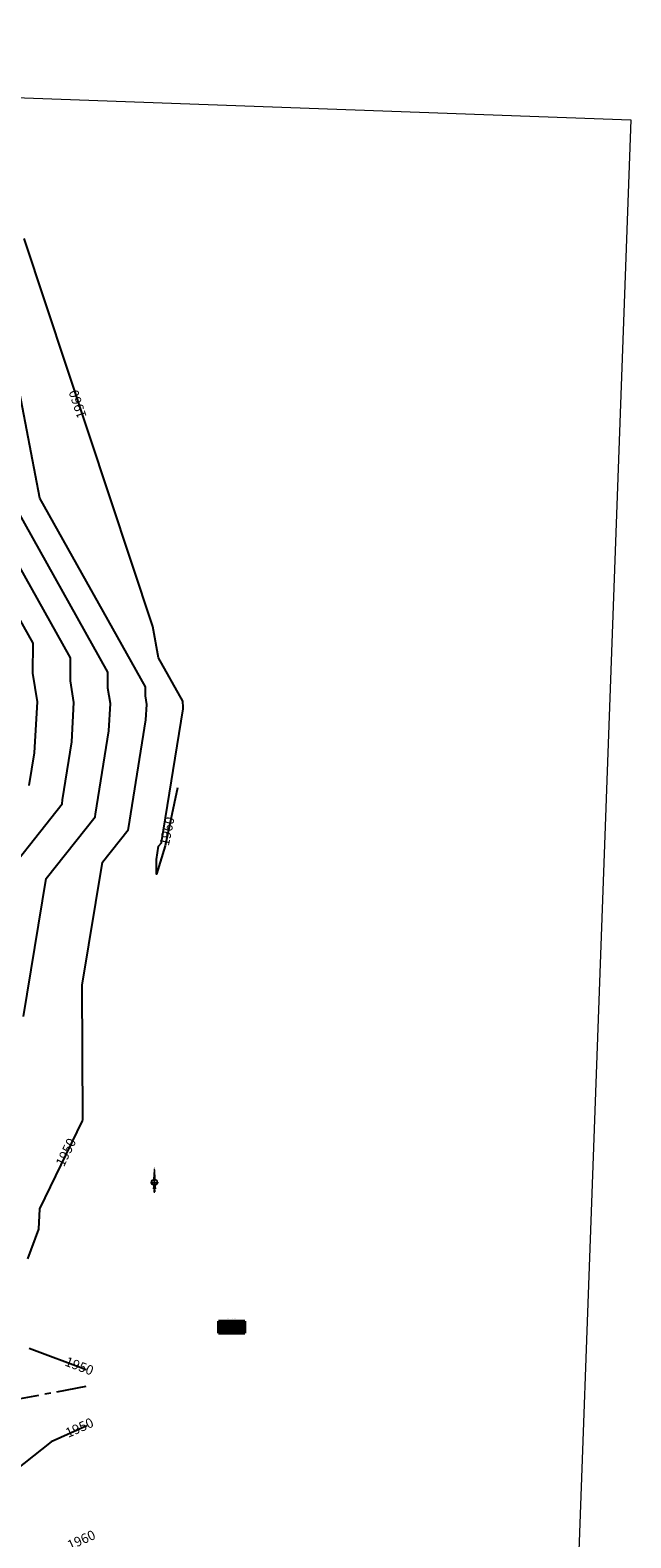
# Model space of a CAD drawing. Units: millimetres. Extents: x 380197 to 2491940, y 660216 to 16519522.
# Drawn here: x 773027 to 773152, y 9195033 to 9195347 of the extents above; entities that cross this region are included whole.
import ezdxf
from ezdxf.enums import TextEntityAlignment as Align

# ---------------------------------------------------------------- set-up
doc = ezdxf.new("R2010")
doc.units = ezdxf.units.MM
doc.set_wipeout_variables(frame=1)
doc.linetypes.add('CENTER', pattern=[2, 1.25, -0.25, 0.25, -0.25])
doc.layers.get('0').update_dxf_attribs({"lineweight": 20})
for name, color, linetype in [('C-TOPO-MAJR', 9, 'Continuous'), ('Cuadro de corex.lsp', 2, 'Continuous'), ('QUEBRADA', 152, 'Continuous')]:
    doc.layers.add(name, color=color, linetype=linetype)
doc.layers.add('GAP_TOPO_Curva-Etiqueta', color=7, linetype='Continuous', lineweight=5)
doc.styles.add('Arial', font='arial.ttf')
doc.styles.add('STYLE1', font='romant.shx')

# ---------------------------------------------------------------- blocks, each defined once
blk = doc.blocks.new('NORTE')
h = blk.add_hatch(color=256)
h.paths.add_polyline_path([(1629.1, 647.3), (1628.5, 647.3, 0.334582), (1631.6, 643.2), (1631.6, 643.8, -0.323811)], flags=17)
h.paths.add_polyline_path([(1632.2, 643.7, -0.040114), (1631.6, 643.8), (1631.6, 643.2, 0.030384), (1632.1, 643.1)])
h.paths.add_polyline_path([(1632.2, 643.7), (1632.1, 643.1, 0.039471), (1632.8, 643), (1632.8, 643.7, -0.039471)])
h.paths.add_polyline_path([(1632.8, 643, 0.039471), (1633.4, 643.1), (1633.3, 643.7, -0.039471), (1632.8, 643.7)])
h.paths.add_polyline_path([(1637, 647.3, 1), (1628.5, 647.3, 0.334565), (1631.6, 643.2), (1631.6, 643.8, -0.323795), (1629.1, 647.3, -1), (1636.4, 647.3, -0.323827), (1633.9, 643.8), (1633.9, 643.2, 0.334598)])
h.paths.add_polyline_path([(1633.9, 643.8), (1633.9, 643.2, 0.334582), (1637, 647.3), (1636.4, 647.3, -0.323811)], flags=17)
h = blk.add_hatch(color=256)
h.paths.add_polyline_path([(1632.8, 664.7), (1632, 651.5, -0.04248), (1632.8, 651.6)])
h.paths.add_polyline_path([(1632.8, 664.7), (1632.8, 651.6, -0.04248), (1633.5, 651.5)])
for p, q in [((1632.8, 633, -86.3), (1632.8, 666.3, -86.3)), ((1627.1, 647.3, -86.3), (1638.5, 647.3, -86.3))]:
    blk.add_line(p, q)
at = {"elevation": -86.3}
for points in [[(1632, 650.9), (1631.3, 638.2), (1632.8, 647.3), (1634.2, 638.2), (1633.5, 650.9)], [(1632, 651.5), (1632.8, 664.7), (1633.5, 651.5)]]:
    blk.add_lwpolyline(points, dxfattribs=at)
for points in [[(1632.5, 637.4), (1632, 637.4), (1632, 634.3), (1632.5, 634.3)], [(1633, 637.4), (1633.5, 637.4), (1633.5, 634.3), (1633, 634.3)]]:
    blk.add_lwpolyline(points, close=True, dxfattribs=at)
for radius in [4.28, 3.66]:
    blk.add_circle((1632.8, 647.3, -86.3), radius)
at = {"style": 'Arial'}
blk.add_text('N', height=2.32, dxfattribs=at).set_placement((1632.8, 666.7, -86.3), align=Align.CENTER)

msp = doc.modelspace()

# ---------------------------------------------------------------- linework, layer by layer
at = {"layer": 'C-TOPO-MAJR', "color": 33, "flags": 128}
for points, elevation in [([(773057.52065, 9195188.88141), (773054.98858, 9195176.81354), (773053.15394, 9195170.90588), (773053.13717, 9195173.94252), (773053.58846, 9195176.68843), (773054.16764, 9195177.41588), (773054.16774, 9195177.44733), (773058.68245, 9195205.34037), (773058.72492, 9195206.07937), (773058.65716, 9195206.49058), (773058.65894, 9195206.92546), (773053.60659, 9195215.95014), (773052.36575, 9195222.46031), (773025.57698, 9195303.36853)], 1960), ([(773026.3763, 9195090.7044), (773028.67603, 9195096.89001), (773028.88529, 9195101.11473), (773037.75401, 9195119.49815), (773037.84143, 9195119.75998), (773037.68682, 9195147.74366), (773041.8942, 9195173.34352), (773047.29382, 9195180.1255), (773047.29475, 9195180.41873), (773050.95745, 9195203.04778), (773051.14237, 9195206.2654), (773050.84732, 9195208.05582), (773050.85506, 9195209.94931), (773028.85705, 9195249.24292), (773023.45442, 9195277.58829)], 1950), ([(773025.47025, 9195141.2208), (773030.19994, 9195169.99861), (773040.42001, 9195182.83513), (773040.42177, 9195183.39012), (773043.23245, 9195200.7552), (773043.55981, 9195206.45143), (773043.03748, 9195209.62107), (773043.05119, 9195212.97316), (773008.37499, 9195274.91299)], 1940), ([(773018.50568, 9195166.65371), (773033.54619, 9195185.54475), (773033.54879, 9195186.36151), (773035.50745, 9195198.46261), (773035.97726, 9195206.63746), (773035.22765, 9195211.18631), (773035.24731, 9195215.997), (773009.43415, 9195262.10537)], 1930), ([(773026.67581, 9195189.33291), (773027.78245, 9195196.17003), (773028.3947, 9195206.82348), (773027.41781, 9195212.75156), (773027.44344, 9195219.02085), (773010.49332, 9195249.29774)], 1920), ([(773038.50403, 9195067.56753), (773026.6446, 9195072.05283)], 1950), ([(773038.61805, 9195055.91929), (773031.23945, 9195052.59373), (773014.43821, 9195039.32085), (773013.06669, 9195036.43866), (773010.16379, 9195032.88896), (772998.54473, 9195020.95388)], 1950)]:
    msp.add_lwpolyline(points, dxfattribs=dict(at, elevation=elevation))
at = {"layer": 'QUEBRADA', "linetype": 'CENTER', "ltscale": 5}
msp.add_lwpolyline([(772913.60892, 9195034.0574), (772933.23669, 9195047.17575), (772945.3634, 9195050.92384), (772957.61514, 9195056.54599), (772972.51576, 9195057.42156), (772985.89265, 9195056.92181), (773022.544, 9195061.17452), (773039.09762, 9195064.2861)], dxfattribs=at)

# ---------------------------------------------------------------- block references
at = {"xscale": 0.15, "yscale": 0.15, "zscale": 0.3, "rotation": 0.003367995926689}
msp.add_blockref('NORTE', (772807.82384, 9195009.52464), dxfattribs=at)

# ---------------------------------------------------------------- wipeouts: each hides what was drawn before it
at = {"color": 6, "linetype": 'Continuous', "lineweight": 40}
msp.add_wipeout([(773062.95249, 9195080.1457), (773063.12504, 9195073.05867), (773074.61039, 9195072.8078), (773072.74322, 9195081.47839)], dxfattribs=at).dxf.layer = 'Cuadro de corex.lsp'

# ---------------------------------------------------------------- next in the draw order: linework, layer by layer
at = {"color": 3}
msp.add_lwpolyline([(773151.94425, 9195328.09305), (773123.8395, 9194553.70672), (772609.03885, 9194572.39034), (772637.14359, 9195346.77667)], close=True, dxfattribs=at)
at = {"layer": 'Cuadro de corex.lsp', "color": 1, "linetype": 'Continuous', "lineweight": 40}
for p, q in [((773066.05072, 9195077.70178), (773071.55072, 9195077.70178)), ((773066.05072, 9195077.70178), (773066.05072, 9195075.20178)), ((773066.05072, 9195077.20178), (773071.55072, 9195077.20178)), ((773066.05072, 9195076.70178), (773071.55072, 9195076.70178)), ((773066.05072, 9195076.20178), (773071.55072, 9195076.20178)), ((773066.05072, 9195075.70178), (773071.55072, 9195075.70178)), ((773066.05072, 9195075.20178), (773071.55072, 9195075.20178)), ((773067.45072, 9195077.70178), (773067.45072, 9195075.20178)), ((773069.50072, 9195077.70178), (773069.50072, 9195075.20178)), ((773071.55072, 9195077.70178), (773071.55072, 9195075.20178)), ((773071.55072, 9195077.70178), (773071.55072, 9195075.20178))]:
    msp.add_line(p, q, dxfattribs=at)

# ---------------------------------------------------------------- next in the draw order: texts
at = {"layer": 'Cuadro de corex.lsp', "color": 1, "linetype": 'Continuous', "lineweight": 40, "style": 'Arial'}
for s, p in [('CUADRO DE COORDENADAS', (773068.80072, 9195078.18219)), ('AREA=109.22', (773066.49157, 9195075.05327)), ('PUNTO', (773066.75072, 9195077.45178)), ('4', (773066.75072, 9195075.45178)), ('3', (773066.75072, 9195075.95178)), ('2', (773066.75072, 9195076.45178)), ('1', (773066.75072, 9195076.95178)), ('OFICINA-MATERIALES(2)', (773068.80072, 9195077.95178)), ('9195068.360', (773068.50072, 9195076.95178)), ('9195080.771', (773068.50072, 9195076.45178)), ('9195074.916', (773068.50072, 9195075.95178)), ('9195065.984', (773068.50072, 9195075.45178)), ('NORTE', (773068.50072, 9195077.45178)), ('772966.048', (773070.50072, 9195076.95178)), ('772958.401', (773070.50072, 9195076.45178)), ('772949.572', (773070.50072, 9195075.95178)), ('772962.243', (773070.50072, 9195075.45178)), ('ESTE', (773070.50072, 9195077.45178)), ('PERIMETRO=45.16', (773066.68331, 9195074.90894))]:
    msp.add_text(s, height=0.09, dxfattribs=at).set_placement(p, align=Align.MIDDLE)

# ---------------------------------------------------------------- next in the draw order: texts
at = {"layer": 'GAP_TOPO_Curva-Etiqueta', "color": 55, "linetype": 'Continuous', "lineweight": -3, "char_height": 2, "width": 5.05, "attachment_point": 5, "style": 'STYLE1', "bg_fill": 3, "box_fill_scale": 1, "bg_fill_color": 256, "bg_fill_true_color": 13158600, "bg_fill_transparency": 0}
for s, insert, rotation in [('1960', (773036.98342, 9195268.91846), 108.3197407), ('1960', (773055.60917, 9195179.7713), 78.1501099), ('1950', (773034.53072, 9195112.81679), 64.2459306), ('1950', (773037.00624, 9195068.134), 339.2830814), ('1950', (773037.21929, 9195055.28886), 24.2612926), ('1960', (773037.60732, 9195031.89315), 24.2612926)]:
    msp.add_mtext(s, dxfattribs=dict(at, insert=insert, rotation=rotation))

doc.saveas('drawing.dxf')
